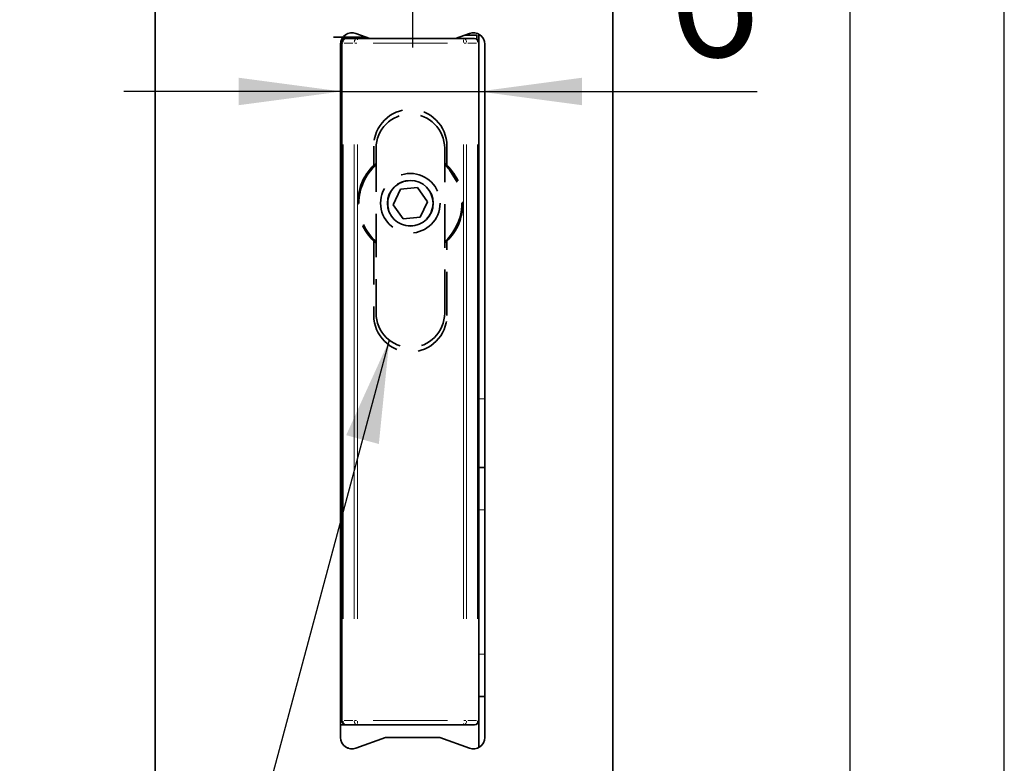
# Model space of a CAD drawing. Units: millimetres. Extents: x 0 to 210, y 0 to 297.
# Drawn here: x 181 to 210, y 151 to 172 of the extents above; entities that cross this region are included whole.
import ezdxf
from ezdxf.enums import TextEntityAlignment as Align

# ---------------------------------------------------------------- set-up
doc = ezdxf.new("R2010")
doc.units = ezdxf.units.MM
doc.linetypes.add('HIDDEN', pattern=[1.905, 1.27, -0.635])
for name, color, linetype in [('CENTERLINE', 7, 'Continuous'), ('DESCRIPTION', 7, 'Continuous'), ('DEUTSCH', 7, 'Continuous'), ('DIMENSION', 7, 'Continuous'), ('FORMAT', 7, 'Continuous')]:
    doc.layers.add(name, color=color, linetype=linetype)
doc.styles.add('SLDTEXTSTYLE0', font='TXT', dxfattribs={"width": 0.605})
doc.styles.add('SLDTEXTSTYLE2', font='TXT', dxfattribs={"width": 0.75})
doc.dimstyles.new('SLDDIMSTYLE5', dxfattribs={"dimtxt": 3.5, "dimasz": 3, "dimexe": 0, "dimexo": 0.0625, "dimgap": 0.875, "dimtad": 1, "dimlfac": 1.5, "dimrnd": 1e-09, "dimzin": 12, "dimdsep": 46, "dimtxsty": 'SLDTEXTSTYLE2', "dimsah": 1, "dimcen": 0.09, "dimadec": 0, "dimazin": 3, "dimtfac": 1, "dimtmove": 0, "dimatfit": 0, "dimfxl": 1, "dimfrac": 2, "dimtolj": 1, "dimtzin": 12, "dimarcsym": 0})
doc.dimstyles.new('SLDDIMSTYLE6', dxfattribs={"dimtxt": 0.18, "dimasz": 3, "dimexe": 0, "dimexo": 0.0625, "dimgap": 0, "dimtad": 0, "dimtih": 1, "dimtoh": 1, "dimdec": 0, "dimrnd": 1e-09, "dimzin": 0, "dimdsep": 46, "dimtxsty": 'Standard', "dimsah": 1, "dimcen": 0.09, "dimadec": 0, "dimazin": 0, "dimtfac": 3, "dimtdec": 0, "dimtofl": 0, "dimtmove": 0, "dimatfit": 3, "dimfxl": 1, "dimfrac": 2, "dimtolj": 1, "dimtzin": 0, "dimarcsym": 0})

# ---------------------------------------------------------------- blocks, each defined once
blk = doc.blocks.new('Block1')
at = {"layer": 'FORMAT'}
blk.add_line((210, 0), (210, 297), dxfattribs=at)
at = {"layer": 'FORMAT', "lineweight": 25}
blk.add_line((205.5, 292), (205.5, 5), dxfattribs=at)
at = {"layer": 'DEUTSCH', "color": 7, "style": 'SLDTEXTSTYLE0', "width": 0.605}
for tag, p in [('AUTOATTR4_0', (4.469, 155)), ('AUTOATTR4_1', (6.939, 155)), ('AUTOATTR4_2', (9.408, 155)), ('AUTOATTR4_3', (11.878, 155)), ('AUTOATTR4_4', (14.347, 155)), ('AUTOATTR4_0', (4.469, 5)), ('AUTOATTR4_1', (6.939, 5)), ('AUTOATTR4_2', (9.408, 5)), ('AUTOATTR4_3', (11.878, 5)), ('AUTOATTR4_4', (14.347, 5))]:
    blk.add_attdef(tag, text='', height=1.852, rotation=90, dxfattribs=at).set_placement(p, align=Align.BOTTOM_LEFT)
blk = doc.blocks.new('Block5')
at = {"color": 7, "linetype": 'Continuous'}
blk.add_blockref('Block1', (0.003, 0.022), dxfattribs=at)
at = {"layer": 'DESCRIPTION', "color": 7, "style": 'SLDTEXTSTYLE0', "width": 0.605}
blk.add_attdef('AUTOATTR0', text='', height=2.117, dxfattribs=at).set_placement((149.272, 1.013), align=Align.BOTTOM_LEFT)
blk = doc.blocks.new('Block11')
at = {"color": 7, "linetype": 'Continuous'}
blk.add_blockref('Block5', (-0.003, -0.022), dxfattribs=at)
at = {"layer": 'DESCRIPTION', "color": 7, "style": 'SLDTEXTSTYLE0', "width": 0.605}
blk.add_attdef('AUTOATTR0', text='', height=4.233, dxfattribs=at).set_placement((176.725, 15.359), align=Align.BOTTOM_LEFT)
blk = doc.blocks.new('_D_40')
at = {"layer": 'DIMENSION'}
for p, q in [((190.692, 170.091), (184.342, 170.091)), ((190.692, 170.091), (194.692, 170.091)), ((194.692, 170.091), (202.797, 170.091))]:
    blk.add_line(p, q, dxfattribs=at)
for points in [[(190.692, 170.091), (187.692, 170.491), (187.692, 169.691)], [(194.692, 170.091), (197.692, 169.691), (197.692, 170.491)]]:
    blk.add_solid(points, dxfattribs=at)
at = {"layer": 'DIMENSION', "insert": (200.211, 174.602), "char_height": 3.5, "attachment_point": 1, "style": 'SLDTEXTSTYLE2'}
blk.add_mtext('6', dxfattribs=at)
blk = doc.blocks.new('SW_CENTERMARKSYMBOL_24')
at = {"layer": 'CENTERLINE', "color": 0}
for p, q in [((0, 3.333), (0, 4.6)), ((0, 0), (0, 1.667)), ((-3.333, 0), (-4.6, 0)), ((0, 0), (-1.667, 0)), ((0, 0), (0, -1.667)), ((0, 0), (1.667, 0)), ((3.333, 0), (4.6, 0)), ((0, -3.333), (0, -4.6))]:
    blk.add_line(p, q, dxfattribs=at)

msp = doc.modelspace()

# ---------------------------------------------------------------- linework, layer by layer
at = {"color": 7, "linetype": 'Continuous', "lineweight": 35}
for p, q in [((185.259063, 257.634995), (185.259063, 114.301659)), ((198.592396, 114.301659), (198.592396, 257.634995)), ((190.457129, 171.670392), (190.744996, 171.670392)), ((190.825729, 171.634994), (190.703721, 171.634994)), ((190.715256, 171.653544), (191.458123, 171.653544)), ((190.72729, 171.670392), (191.411831, 171.670392)), ((190.744996, 171.670392), (191.411831, 171.670392)), ((190.825729, 171.634994), (191.147624, 171.634994)), ((191.509085, 171.634994), (191.106403, 171.781559)), ((191.147624, 171.634994), (194.237167, 171.634994)), ((194.411723, 171.781559), (194.009041, 171.634994)), ((194.237167, 171.634994), (194.559062, 171.634994)), ((194.625729, 171.734996), (194.283788, 171.734996)), ((194.387222, 171.772641), (194.387222, 171.734996)), ((194.625729, 171.617133), (194.625729, 171.734996)), ((194.692396, 171.757002), (194.692396, 171.501661)), ((190.659063, 171.468327), (190.659063, 151.26833)), ((190.692396, 151.768329), (190.692396, 171.501661)), ((194.674558, 171.568284), (194.692396, 171.568284)), ((194.692396, 171.501661), (194.692396, 151.768329)), ((194.859062, 151.26833), (194.859062, 171.468327)), ((192.903377, 167.28871), (192.404957, 167.244568)), ((193.190815, 166.879137), (192.903377, 167.28871)), ((192.404957, 167.244568), (192.193977, 166.790853)), ((192.193977, 166.790853), (192.481415, 166.381279)), ((192.979834, 166.425422), (193.190815, 166.879137)), ((192.481415, 166.381279), (192.979834, 166.425422)), ((194.859062, 159.134996), (194.692396, 159.134996)), ((190.659063, 158.401663), (190.692396, 158.434994)), ((194.859062, 152.468326), (194.692396, 152.468326)), ((190.825729, 151.634993), (190.659063, 151.634993)), ((191.147624, 151.634993), (190.825729, 151.634993)), ((194.237167, 151.634993), (191.147624, 151.634993)), ((194.559062, 151.634993), (194.237167, 151.634993)), ((194.692396, 150.979655), (194.692396, 151.768329)), ((191.106403, 150.955098), (191.966997, 151.26833)), ((191.966997, 151.26833), (193.551128, 151.26833)), ((193.551128, 151.26833), (194.411723, 150.955098)), ((190.892396, 150.96833), (190.847099, 150.96833)), ((190.892396, 150.96833), (190.892396, 150.95035))]:
    msp.add_line(p, q, dxfattribs=at)
at = {"color": 8, "linetype": 'Continuous', "lineweight": 18}
for p, q in [((190.744996, 171.688521), (190.744996, 171.673591)), ((191.147624, 171.633035), (191.147624, 171.595943)), ((194.237167, 171.521565), (194.237167, 171.595943)), ((190.69193, 171.501661), (190.689834, 171.501661)), ((190.727515, 171.501661), (190.714867, 171.501661)), ((191.019201, 171.501661), (190.765591, 171.501661)), ((191.133509, 171.501661), (191.073548, 171.501661)), ((193.773736, 171.501661), (191.611056, 171.501661)), ((194.320904, 171.501661), (194.263179, 171.501661)), ((194.619201, 171.501661), (194.36559, 171.501661)), ((194.692109, 171.501661), (194.689834, 171.501661)), ((190.731448, 168.541661), (190.731448, 154.728329)), ((191.053343, 154.728329), (191.053343, 168.541661)), ((191.147624, 168.541661), (191.147624, 154.728329)), ((194.237167, 154.728329), (194.237167, 168.541661)), ((194.331448, 168.541661), (194.331448, 154.728329)), ((194.653343, 154.728329), (194.653343, 168.541661)), ((190.691906, 166.768327), (190.689834, 166.768327)), ((194.834062, 161.134995), (194.717396, 161.134995)), ((194.834062, 157.906924), (194.717396, 157.906924)), ((190.660669, 156.297694), (190.668025, 156.341436)), ((190.662112, 154.834993), (190.669925, 154.834993)), ((194.834062, 153.6964), (194.717396, 153.6964)), ((190.662112, 151.768329), (190.669925, 151.768329)), ((190.692683, 151.768329), (190.694958, 151.768329)), ((190.765591, 151.768329), (191.019201, 151.768329)), ((191.063888, 151.768329), (191.121612, 151.768329)), ((191.147624, 151.748425), (191.147624, 151.674049)), ((191.611056, 151.768329), (193.773736, 151.768329)), ((194.237167, 151.636954), (194.237167, 151.674049)), ((194.251282, 151.768329), (194.311244, 151.768329)), ((194.36559, 151.768329), (194.619201, 151.768329)), ((194.657277, 151.768329), (194.669925, 151.768329))]:
    msp.add_line(p, q, dxfattribs=at)
at = {"color": 7, "linetype": 'HIDDEN', "lineweight": 35}
for p, q in [((191.625729, 168.501662), (191.625729, 167.936509)), ((191.692396, 168.434995), (191.692396, 163.634995)), ((193.692396, 163.634995), (193.692396, 168.434995)), ((193.759062, 167.936509), (193.759062, 168.501662)), ((191.692396, 167.997367), (191.625729, 167.936509)), ((193.759062, 167.936509), (193.692396, 167.997367)), ((191.625729, 165.733481), (191.625729, 163.568328)), ((191.625729, 165.733481), (191.692396, 165.672622)), ((193.692396, 165.672622), (193.759062, 165.733481)), ((193.759062, 163.568328), (193.759062, 165.733481))]:
    msp.add_line(p, q, dxfattribs=at)
at = {"color": 7, "linetype": 'HIDDEN', "lineweight": 35, "flags": 128}
msp.add_lwpolyline([(193.692396, 167.953029), (193.832224, 167.81008), (194.060766, 167.449457)], dxfattribs=at)
at = {"color": 7, "linetype": 'HIDDEN', "lineweight": 35}
for radius in [0.866667, 0.660128]:
    msp.add_circle((192.692396, 166.834995), radius, dxfattribs=at)
at = {"color": 7, "linetype": 'Continuous', "lineweight": 35}
msp.add_circle((192.692396, 166.834995), 0.666667, dxfattribs=at)
for centre, radius, start, end in [((190.992396, 171.468328), 0.333333, 70, 180), ((190.825729, 171.501662), 0.133333, 90, 180), ((194.525729, 171.468328), 0.333333, 0, 110), ((194.559063, 171.501662), 0.133333, 0, 90), ((190.559063, 166.501662), 0.133333, 0, 41.4096221), ((190.559063, 155.101662), 0.133333, 318.5903779, 0), ((190.825729, 151.768328), 0.133333, 180, 270), ((194.559063, 151.768328), 0.133333, 270, 0), ((190.992396, 151.268328), 0.333333, 180, 290), ((194.525729, 151.268328), 0.333333, 250, 0)]:
    msp.add_arc(centre, radius, start, end, dxfattribs=at)
at = {"color": 8, "linetype": 'Continuous', "lineweight": 18}
for centre, radius, start, end in [((190.876033, 171.512251), 0.143522, 135.6805843, 173.5115967), ((191.19793, 171.51225), 0.143523, 135.6807162, 173.5113029), ((194.186866, 171.512252), 0.143519, 6.4880717, 44.3199108), ((194.508759, 171.51225), 0.143522, 6.4885429, 44.3194716), ((190.876051, 151.757745), 0.14354, 186.4898402, 224.3166969), ((191.197948, 151.757746), 0.143542, 186.4901339, 224.316565), ((194.186848, 151.757744), 0.143537, 315.6828081, 353.5104914), ((194.508741, 151.757745), 0.143541, 315.6832472, 353.5100204)]:
    msp.add_arc(centre, radius, start, end, dxfattribs=at)
at = {"color": 7, "linetype": 'HIDDEN', "lineweight": 35}
for centre, radius, start, end in [((192.692396, 168.501662), 1.066667, 0, 180), ((192.692396, 168.434995), 1, 0, 180), ((192.692396, 166.834995), 1.533333, 134.0792098, 225.9207902), ((192.692396, 166.834995), 1.5, 131.8103149, 228.1896851), ((192.692396, 166.834995), 1.533333, 314.0792098, 45.9207902), ((192.692396, 166.834995), 1.5, 311.8103149, 24.1822736), ((192.692396, 163.568328), 1.066667, 180, 0), ((192.692396, 163.634995), 1, 180, 0)]:
    msp.add_arc(centre, radius, start, end, dxfattribs=at)
at = {"color": 7, "linetype": 'Continuous', "lineweight": 35}
msp.add_open_spline([(190.659063, 156.222226), (190.660781, 156.257317), (190.66255, 156.29346), (190.691551, 156.322558), (190.692396, 156.323405)], degree=3, knots=[0, 0, 0, 0, 0.9708787692, 1, 1, 1, 1], dxfattribs=at)

# ---------------------------------------------------------------- block references
at = {"color": 7, "linetype": 'Continuous'}
msp.add_blockref('Block11', (0, 0), dxfattribs=at)
at = {"layer": 'CENTERLINE', "color": 7}
msp.add_blockref('SW_CENTERMARKSYMBOL_24', (192.759063, 175.968328), dxfattribs=at)

# ---------------------------------------------------------------- dimensions: what is measured, and where the dimension line sits
at = {"layer": 'DIMENSION'}
dim = msp.add_linear_dim(base=(194.692396, 170.090649), p1=(190.692396, 171.501662), p2=(194.692396, 171.501662), dimstyle='SLDDIMSTYLE5', dxfattribs=at)
dim.commit()
dim.dimension.update_dxf_attribs({"geometry": '_D_40', "text_midpoint": (201.504358, 170.090649), "dimtype": 160})

# ---------------------------------------------------------------- leaders
at = {"layer": 'DESCRIPTION'}
msp.add_leader([(192.07858, 162.845545), (181.308465, 122.844527)], dimstyle='SLDDIMSTYLE6', dxfattribs=at)

doc.saveas('drawing.dxf')
